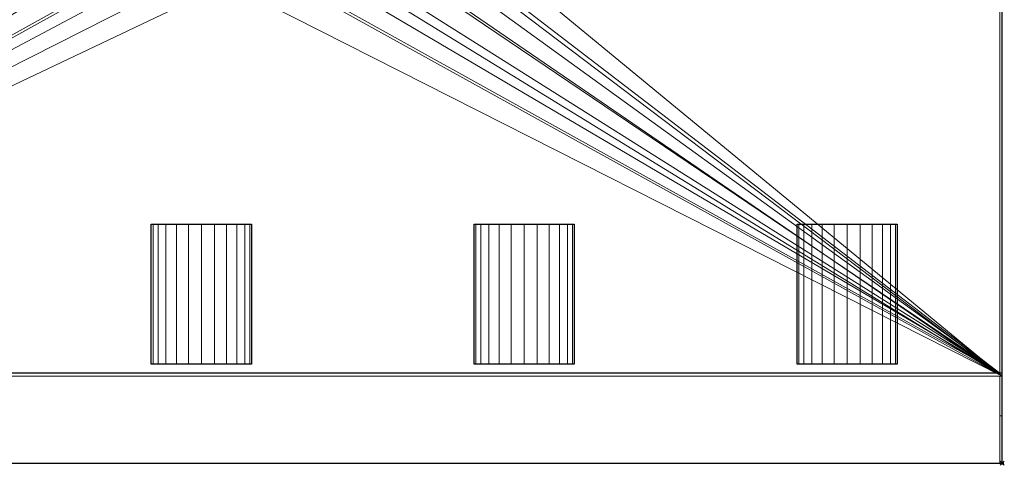
# Model space of a CAD drawing. Units: millimetres. Extents: x -41 to 801, y -621 to 1.
# Drawn here: x 309 to 801, y -621 to -399 of the extents above; entities that cross this region are included whole.
import ezdxf

# ---------------------------------------------------------------- set-up
doc = ezdxf.new("R2010")
doc.units = ezdxf.units.MM
doc.header["$PDMODE"] = 35
for name, color, linetype in [('IQ_200_2D', 1, 'Continuous'), ('IQ_200_3D', 1, 'Continuous'), ('IQ_204_2D', 7, 'Continuous'), ('IQ_204_3D', 7, 'Continuous'), ('IQ_INS_3D', 3, 'ByLayer')]:
    doc.layers.add(name, color=color, linetype=linetype)

msp = doc.modelspace()

# ---------------------------------------------------------------- linework, layer by layer
at = {"layer": 'IQ_200_2D'}
for p, q in [((800, -620), (800, 0)), ((0, -620), (800, -620))]:
    msp.add_line(p, q, dxfattribs=at)
at = {"layer": 'IQ_204_2D'}
for p, q in [((375, -570.53), (375, -500.58)), ((375, -500.58), (425, -500.58)), ((425, -500.58), (425, -570.53)), ((536.23, -570.53), (536.23, -500.58)), ((536.23, -500.58), (586.23, -500.58)), ((586.23, -500.58), (586.23, -570.53)), ((697.52, -570.53), (697.52, -500.58)), ((697.52, -500.58), (747.52, -500.58)), ((747.52, -500.58), (747.52, -570.53)), ((800, -574.98), (0, -574.98)), ((425, -570.53), (375, -570.53)), ((586.23, -570.53), (536.23, -570.53)), ((747.52, -570.53), (697.52, -570.53))]:
    msp.add_line(p, q, dxfattribs=at)
at = {"layer": 'IQ_INS_3D'}
msp.add_point((800, -620), dxfattribs=at)

# ---------------------------------------------------------------- meshes
at = {"layer": 'IQ_200_3D', "lineweight": 9}
mesh = msp.add_polyface(dxfattribs=at)
corners = [(798.8, -574.98, 838.07), (798.8, -45.02, 838.07), (798.8, -45.02, 621.03), (798.8, -574.98, 621.03), (798.8, 0, 850.03), (798.8, -23.76, 814.37), (798.8, -43.49, 814.37), (798.8, -43.49, 850.03), (798.8, -576.46, 814.37), (798.8, -596.24, 814.37), (798.8, -620, 850.03), (798.8, -576.46, 850.03)]
mesh.append_faces([[corners[k] for k in face] for face in [(3, 0, 1, 2), (5, 6, 7, 4), (9, 10, 11, 8)]])
mesh = msp.add_polyface(dxfattribs=at)
corners = [(800, -574.98, 910), (800, -620, 910), (800, -620, 850.03), (800, -596.24, 814.37), (800, -576.46, 814.37), (800, -576.46, 618.03), (800, -43.49, 618.03), (800, -43.49, 814.37), (800, -23.76, 814.37), (800, 0, 850.03), (800, 0, 910), (800, -45.02, 910), (800, -45.02, 838.07), (800, -574.98, 838.07)]
mesh.append_faces([[corners[k] for k in face] for face in [(7, 12, 4, 5)]], dxfattribs={"vtx0": -1, "vtx1": -1, "vtx3": -1})
mesh.append_faces([[corners[k] for k in face] for face in [(4, 12, 13)]], dxfattribs={"vtx0": -1, "vtx2": -1})
mesh.append_faces([[corners[k] for k in face] for face in [(12, 7, 8, 9)]], dxfattribs={"vtx0": -1, "vtx3": -1})
mesh.append_faces([[corners[k] for k in face] for face in [(6, 7, 5)]], dxfattribs={"vtx1": -1})
mesh.append_faces([[corners[k] for k in face] for face in [(3, 4, 13, 2)]], dxfattribs={"vtx1": -1, "vtx2": -1})
mesh.append_faces([[corners[k] for k in face] for face in [(0, 1, 2, 13)]], dxfattribs={"vtx2": -1})
mesh.append_faces([[corners[k] for k in face] for face in [(9, 10, 11, 12)]], dxfattribs={"vtx3": -1})
mesh = msp.add_polyface(dxfattribs=at)
corners = [(800, -43.49, 618.03), (800, -576.46, 618.03), (0, -576.46, 618.03), (0, -43.49, 618.03), (400, -233.51, 618.03), (380.2, -236.11, 618.03), (361.75, -243.75, 618.03), (345.91, -255.91, 618.03), (333.75, -271.75, 618.03), (326.11, -290.2, 618.03), (323.51, -310, 618.03), (326.11, -329.8, 618.03), (333.75, -348.25, 618.03), (345.91, -364.09, 618.03), (361.75, -376.25, 618.03), (380.2, -383.89, 618.03), (400, -386.49, 618.03), (419.8, -383.89, 618.03), (438.25, -376.25, 618.03), (454.09, -364.09, 618.03), (466.25, -348.25, 618.03), (473.89, -329.8, 618.03), (476.49, -310, 618.03), (473.89, -290.2, 618.03), (466.25, -271.75, 618.03), (454.09, -255.91, 618.03), (438.25, -243.75, 618.03), (419.8, -236.11, 618.03)]
mesh.append_faces([[corners[k] for k in face] for face in [(20, 1, 19), (12, 2, 11), (7, 3, 6)]], dxfattribs={"vtx0": -1, "vtx1": -1})
mesh.append_faces([[corners[k] for k in face] for face in [(1, 20, 21), (1, 21, 22), (0, 23, 24), (0, 27, 4), (2, 12, 13), (3, 7, 8)]], dxfattribs={"vtx0": -1, "vtx2": -1})
mesh.append_faces([[corners[k] for k in face] for face in [(18, 19, 1), (17, 18, 1), (24, 25, 0), (26, 27, 0), (25, 26, 0), (14, 15, 2), (13, 14, 2), (15, 16, 2), (5, 6, 3), (8, 9, 3), (9, 10, 3)]], dxfattribs={"vtx1": -1, "vtx2": -1})
mesh.append_faces([[corners[k] for k in face] for face in [(16, 17, 1, 2), (22, 23, 0, 1), (10, 11, 2, 3), (4, 5, 3, 0)]], dxfattribs={"vtx1": -1, "vtx3": -1})
mesh = msp.add_polyface(dxfattribs=at)
corners = [(798.8, -45.02, 621.03), (1.2, -45.02, 621.03), (1.2, -574.98, 621.03), (798.8, -574.98, 621.03), (452.99, -309.93, 621.03), (451.19, -323.64, 621.03), (445.89, -336.42, 621.03), (437.47, -347.4, 621.03), (426.5, -355.82, 621.03), (413.72, -361.11, 621.03), (400, -362.92, 621.03), (386.29, -361.11, 621.03), (373.5, -355.82, 621.03), (362.53, -347.4, 621.03), (354.11, -336.42, 621.03), (348.81, -323.64, 621.03), (347.01, -309.93, 621.03), (348.81, -296.21, 621.03), (354.11, -283.43, 621.03), (362.53, -272.46, 621.03), (373.5, -264.03, 621.03), (386.29, -258.74, 621.03), (400, -256.93, 621.03), (413.72, -258.74, 621.03), (426.5, -264.03, 621.03), (437.47, -272.46, 621.03), (445.89, -283.43, 621.03), (451.19, -296.21, 621.03)]
mesh.append_faces([[corners[k] for k in face] for face in [(27, 0, 26), (5, 3, 4), (19, 1, 18), (14, 2, 13), (11, 2, 10)]], dxfattribs={"vtx0": -1, "vtx1": -1})
mesh.append_faces([[corners[k] for k in face] for face in [(0, 27, 4, 3), (3, 5, 6), (3, 6, 7), (3, 9, 10, 2), (1, 19, 20), (2, 14, 15)]], dxfattribs={"vtx0": -1, "vtx2": -1})
mesh.append_faces([[corners[k] for k in face] for face in [(23, 24, 0), (25, 26, 0), (24, 25, 0), (7, 8, 3), (8, 9, 3), (21, 22, 1), (20, 21, 1), (17, 18, 1), (12, 13, 2), (11, 12, 2), (15, 16, 2)]], dxfattribs={"vtx1": -1, "vtx2": -1})
mesh.append_faces([[corners[k] for k in face] for face in [(22, 23, 0, 1), (16, 17, 1, 2)]], dxfattribs={"vtx1": -1, "vtx3": -1})
mesh = msp.add_polyface(dxfattribs=at)
corners = [(798.8, -574.98, 838.07), (800, -574.98, 838.07), (800, -45.02, 838.07), (798.8, -45.02, 838.07)]
mesh.append_faces([[corners[k] for k in face] for face in [(0, 1, 2, 3)]])
mesh = msp.add_polyface(dxfattribs=at)
corners = [(798.8, -574.98, 621.03), (1.2, -574.98, 621.03), (1.2, -574.98, 838.07), (0, -574.98, 838.07), (0, -574.98, 910), (800, -574.98, 910), (800, -574.98, 838.07), (798.8, -574.98, 838.07)]
mesh.append_faces([[corners[k] for k in face] for face in [(5, 6, 7, 4)]], dxfattribs={"vtx2": -1})
mesh.append_faces([[corners[k] for k in face] for face in [(2, 3, 4, 7)]], dxfattribs={"vtx2": -1, "vtx3": -1})
mesh.append_faces([[corners[k] for k in face] for face in [(7, 0, 1, 2)]], dxfattribs={"vtx3": -1})
mesh = msp.add_polyface(dxfattribs=at)
corners = [(800, -574.98, 910), (0, -574.98, 910), (0, -620, 910), (800, -620, 910)]
mesh.append_faces([[corners[k] for k in face] for face in [(0, 1, 2, 3)]])
mesh = msp.add_polyface(dxfattribs=at)
corners = [(0, -576.46, 850.03), (0, -576.46, 618.03), (800, -576.46, 618.03), (800, -576.46, 814.37), (798.8, -576.46, 814.37), (798.8, -576.46, 850.03)]
mesh.append_faces([[corners[k] for k in face] for face in [(0, 1, 4, 5)]], dxfattribs={"vtx1": -1})
mesh.append_faces([[corners[k] for k in face] for face in [(2, 3, 4, 1)]], dxfattribs={"vtx2": -1})
mesh = msp.add_polyface(dxfattribs=at)
corners = [(0, -620, 850.03), (0, -576.46, 850.03), (798.8, -576.46, 850.03), (798.8, -620, 850.03)]
mesh.append_faces([[corners[k] for k in face] for face in [(0, 1, 2, 3)]])
mesh = msp.add_polyface(dxfattribs=at)
corners = [(798.8, -576.46, 814.37), (800, -576.46, 814.37), (800, -596.24, 814.37), (798.8, -596.24, 814.37)]
mesh.append_faces([[corners[k] for k in face] for face in [(0, 1, 2, 3)]])
mesh = msp.add_polyface(dxfattribs=at)
corners = [(798.8, -596.24, 814.37), (800, -596.24, 814.37), (800, -620, 850.03), (798.8, -620, 850.03)]
mesh.append_faces([[corners[k] for k in face] for face in [(0, 1, 2, 3)]])
mesh = msp.add_polyface(dxfattribs=at)
corners = [(798.8, -620, 850.03), (800, -620, 850.03), (800, -620, 910), (0, -620, 910), (0, -620, 850.03)]
mesh.append_faces([[corners[k] for k in face] for face in [(1, 2, 0)]], dxfattribs={"vtx1": -1})
mesh.append_faces([[corners[k] for k in face] for face in [(3, 4, 0, 2)]], dxfattribs={"vtx2": -1})
at = {"layer": 'IQ_204_3D', "lineweight": 9}
mesh = msp.add_polyface(dxfattribs=at)
corners = [(52.48, -500.58, 850.11), (53.33, -500.58, 856.59), (55.83, -500.58, 862.61), (59.8, -500.58, 867.79), (64.98, -500.58, 871.77), (71.01, -500.58, 874.26), (77.48, -500.58, 875.11), (83.95, -500.58, 874.26), (89.98, -500.58, 871.77), (95.16, -500.58, 867.79), (99.13, -500.58, 862.61), (101.63, -500.58, 856.59), (102.48, -500.58, 850.11), (101.63, -500.58, 843.64), (99.13, -500.58, 837.61), (95.16, -500.58, 832.44), (89.98, -500.58, 828.46), (83.95, -500.58, 825.97), (77.48, -500.58, 825.11), (71.01, -500.58, 825.97), (64.98, -500.58, 828.46), (59.8, -500.58, 832.44), (55.83, -500.58, 837.61), (53.33, -500.58, 843.64), (213.77, -500.58, 850.11), (214.62, -500.58, 856.59), (217.12, -500.58, 862.61), (221.09, -500.58, 867.79), (226.27, -500.58, 871.77), (232.3, -500.58, 874.26), (238.77, -500.58, 875.11), (245.24, -500.58, 874.26), (251.27, -500.58, 871.77), (256.44, -500.58, 867.79), (260.42, -500.58, 862.61), (262.91, -500.58, 856.59), (263.77, -500.58, 850.11), (262.91, -500.58, 843.64), (260.42, -500.58, 837.61), (256.44, -500.58, 832.44), (251.27, -500.58, 828.46), (245.24, -500.58, 825.97), (238.77, -500.58, 825.11), (232.3, -500.58, 825.97), (226.27, -500.58, 828.46), (221.09, -500.58, 832.44), (217.12, -500.58, 837.61), (214.62, -500.58, 843.64), (375, -500.58, 850.11), (375.85, -500.58, 856.59), (378.35, -500.58, 862.61), (382.32, -500.58, 867.79), (387.5, -500.58, 871.77), (393.53, -500.58, 874.26), (400, -500.58, 875.11), (406.47, -500.58, 874.26), (412.5, -500.58, 871.77), (417.68, -500.58, 867.79), (421.65, -500.58, 862.61), (424.15, -500.58, 856.59), (425, -500.58, 850.11), (424.15, -500.58, 843.64), (421.65, -500.58, 837.61), (417.68, -500.58, 832.44), (412.5, -500.58, 828.46), (406.47, -500.58, 825.97), (400, -500.58, 825.11), (393.53, -500.58, 825.97), (387.5, -500.58, 828.46), (382.32, -500.58, 832.44), (378.35, -500.58, 837.61), (375.85, -500.58, 843.64), (536.23, -500.58, 850.11), (537.09, -500.58, 856.59), (539.58, -500.58, 862.61), (543.56, -500.58, 867.79), (548.73, -500.58, 871.77), (554.76, -500.58, 874.26), (561.23, -500.58, 875.11), (567.7, -500.58, 874.26), (573.73, -500.58, 871.77), (578.91, -500.58, 867.79), (582.88, -500.58, 862.61), (585.38, -500.58, 856.59), (586.23, -500.58, 850.11), (585.38, -500.58, 843.64), (582.88, -500.58, 837.61), (578.91, -500.58, 832.44), (573.73, -500.58, 828.46), (567.7, -500.58, 825.97), (561.23, -500.58, 825.11), (554.76, -500.58, 825.97), (548.73, -500.58, 828.46), (543.56, -500.58, 832.44), (539.58, -500.58, 837.61), (537.09, -500.58, 843.64), (697.52, -500.58, 850.11), (698.37, -500.58, 856.59), (700.87, -500.58, 862.61), (704.84, -500.58, 867.79), (710.02, -500.58, 871.77), (716.05, -500.58, 874.26), (722.52, -500.58, 875.11), (728.99, -500.58, 874.26), (735.02, -500.58, 871.77), (740.2, -500.58, 867.79), (744.17, -500.58, 862.61), (746.67, -500.58, 856.59), (747.52, -500.58, 850.11), (746.67, -500.58, 843.64), (744.17, -500.58, 837.61), (740.2, -500.58, 832.44), (735.02, -500.58, 828.46), (728.99, -500.58, 825.97), (722.52, -500.58, 825.11), (716.05, -500.58, 825.97), (710.02, -500.58, 828.46), (704.84, -500.58, 832.44), (700.87, -500.58, 837.61), (698.37, -500.58, 843.64)]
mesh.append_faces([[corners[k] for k in face] for face in [(9, 7, 8), (16, 14, 15), (33, 31, 32), (40, 38, 39), (57, 55, 56), (64, 62, 63), (81, 79, 80), (91, 89, 90), (105, 103, 104), (115, 113, 114)]], dxfattribs={"vtx0": -1})
mesh.append_faces([[corners[k] for k in face] for face in [(17, 9, 14, 16), (17, 23, 2), (41, 33, 38, 40), (41, 47, 26), (65, 57, 62, 64), (65, 71, 50), (92, 73, 89, 91), (116, 97, 113, 115)]], dxfattribs={"vtx0": -1, "vtx1": -1, "vtx2": -1})
mesh.append_faces([[corners[k] for k in face] for face in [(9, 17, 2, 5), (33, 41, 26, 29), (57, 65, 50, 53), (89, 77, 83, 87), (113, 97, 105, 110)]], dxfattribs={"vtx0": -1, "vtx1": -1, "vtx2": -1, "vtx3": -1})
mesh.append_faces([[corners[k] for k in face] for face in [(17, 19, 20, 23), (41, 43, 44, 47), (65, 67, 68, 71)]], dxfattribs={"vtx0": -1, "vtx2": -1, "vtx3": -1})
mesh.append_faces([[corners[k] for k in face] for face in [(18, 19, 17), (42, 43, 41), (66, 67, 65), (72, 73, 94, 95), (96, 97, 118, 119), (112, 113, 110, 111)]], dxfattribs={"vtx1": -1})
mesh.append_faces([[corners[k] for k in face] for face in [(73, 74, 77, 89), (97, 98, 101, 105)]], dxfattribs={"vtx1": -1, "vtx2": -1, "vtx3": -1})
mesh.append_faces([[corners[k] for k in face] for face in [(86, 87, 83, 84)]], dxfattribs={"vtx1": -1, "vtx3": -1})
mesh.append_faces([[corners[k] for k in face] for face in [(12, 13, 14, 11), (36, 37, 38, 35), (60, 61, 62, 59), (84, 85, 86), (87, 88, 89), (108, 109, 110, 107)]], dxfattribs={"vtx2": -1})
mesh.append_faces([[corners[k] for k in face] for face in [(5, 6, 7, 9), (9, 10, 11, 14), (29, 30, 31, 33), (33, 34, 35, 38), (53, 54, 55, 57), (57, 58, 59, 62), (77, 78, 79, 83), (81, 82, 83, 79), (92, 93, 94, 73), (101, 102, 103, 105), (105, 106, 107, 110), (116, 117, 118, 97)]], dxfattribs={"vtx2": -1, "vtx3": -1})
mesh.append_faces([[corners[k] for k in face] for face in [(2, 3, 4, 5), (23, 0, 1, 2), (20, 21, 22, 23), (26, 27, 28, 29), (47, 24, 25, 26), (44, 45, 46, 47), (50, 51, 52, 53), (71, 48, 49, 50), (68, 69, 70, 71), (74, 75, 76, 77), (98, 99, 100, 101)]], dxfattribs={"vtx3": -1})
mesh = msp.add_polyface(dxfattribs=at)
corners = [(425, -570.53, 850.11), (424.15, -570.53, 843.64), (421.65, -570.53, 837.61), (417.68, -570.53, 832.44), (412.5, -570.53, 828.46), (406.47, -570.53, 825.97), (400, -570.53, 825.11), (393.53, -570.53, 825.97), (387.5, -570.53, 828.46), (382.32, -570.53, 832.44), (378.35, -570.53, 837.61), (375.85, -570.53, 843.64), (375, -570.53, 850.11), (375, -500.58, 850.11), (375.85, -500.58, 843.64), (378.35, -500.58, 837.61), (382.32, -500.58, 832.44), (387.5, -500.58, 828.46), (393.53, -500.58, 825.97), (400, -500.58, 825.11), (406.47, -500.58, 825.97), (412.5, -500.58, 828.46), (417.68, -500.58, 832.44), (421.65, -500.58, 837.61), (424.15, -500.58, 843.64), (425, -500.58, 850.11)]
mesh.append_faces([[corners[k] for k in face] for face in [(1, 24, 25, 0)]], dxfattribs={"vtx0": -1})
mesh.append_faces([[corners[k] for k in face] for face in [(11, 14, 15, 10), (8, 17, 18, 7), (9, 16, 17, 8), (10, 15, 16, 9), (19, 6, 7, 18), (4, 21, 22, 3), (5, 20, 21, 4), (2, 23, 24, 1), (3, 22, 23, 2), (20, 5, 6, 19)]], dxfattribs={"vtx0": -1, "vtx2": -1})
mesh.append_faces([[corners[k] for k in face] for face in [(12, 13, 14, 11)]], dxfattribs={"vtx2": -1})
mesh = msp.add_polyface(dxfattribs=at)
corners = [(375, -570.53, 850.11), (375.85, -570.53, 856.59), (378.35, -570.53, 862.61), (382.32, -570.53, 867.79), (387.5, -570.53, 871.77), (393.53, -570.53, 874.26), (400, -570.53, 875.11), (406.47, -570.53, 874.26), (412.5, -570.53, 871.77), (417.68, -570.53, 867.79), (421.65, -570.53, 862.61), (424.15, -570.53, 856.59), (425, -570.53, 850.11), (425, -500.58, 850.11), (424.15, -500.58, 856.59), (421.65, -500.58, 862.61), (417.68, -500.58, 867.79), (412.5, -500.58, 871.77), (406.47, -500.58, 874.26), (400, -500.58, 875.11), (393.53, -500.58, 874.26), (387.5, -500.58, 871.77), (382.32, -500.58, 867.79), (378.35, -500.58, 862.61), (375.85, -500.58, 856.59), (375, -500.58, 850.11)]
mesh.append_faces([[corners[k] for k in face] for face in [(1, 24, 25, 0)]], dxfattribs={"vtx0": -1})
mesh.append_faces([[corners[k] for k in face] for face in [(9, 16, 17, 8), (8, 17, 18, 7), (19, 6, 7, 18), (4, 21, 22, 3), (5, 20, 21, 4), (2, 23, 24, 1), (3, 22, 23, 2), (20, 5, 6, 19)]], dxfattribs={"vtx0": -1, "vtx2": -1})
mesh.append_faces([[corners[k] for k in face] for face in [(13, 14, 11, 12)]], dxfattribs={"vtx1": -1})
mesh.append_faces([[corners[k] for k in face] for face in [(14, 15, 10, 11), (15, 16, 9, 10)]], dxfattribs={"vtx1": -1, "vtx3": -1})
mesh = msp.add_polyface(dxfattribs=at)
corners = [(586.23, -570.53, 850.11), (585.38, -570.53, 843.64), (582.88, -570.53, 837.61), (578.91, -570.53, 832.44), (573.73, -570.53, 828.46), (567.7, -570.53, 825.97), (561.23, -570.53, 825.11), (554.76, -570.53, 825.97), (548.73, -570.53, 828.46), (543.56, -570.53, 832.44), (539.58, -570.53, 837.61), (537.09, -570.53, 843.64), (536.23, -570.53, 850.11), (536.23, -500.58, 850.11), (537.09, -500.58, 843.64), (539.58, -500.58, 837.61), (543.56, -500.58, 832.44), (548.73, -500.58, 828.46), (554.76, -500.58, 825.97), (561.23, -500.58, 825.11), (567.7, -500.58, 825.97), (573.73, -500.58, 828.46), (578.91, -500.58, 832.44), (582.88, -500.58, 837.61), (585.38, -500.58, 843.64), (586.23, -500.58, 850.11)]
mesh.append_faces([[corners[k] for k in face] for face in [(1, 24, 25, 0)]], dxfattribs={"vtx0": -1})
mesh.append_faces([[corners[k] for k in face] for face in [(11, 14, 15, 10), (8, 17, 18, 7), (9, 16, 17, 8), (10, 15, 16, 9), (19, 6, 7, 18), (4, 21, 22, 3), (5, 20, 21, 4), (2, 23, 24, 1), (3, 22, 23, 2), (20, 5, 6, 19)]], dxfattribs={"vtx0": -1, "vtx2": -1})
mesh.append_faces([[corners[k] for k in face] for face in [(12, 13, 14, 11)]], dxfattribs={"vtx2": -1})
mesh = msp.add_polyface(dxfattribs=at)
corners = [(536.23, -570.53, 850.11), (537.09, -570.53, 856.59), (539.58, -570.53, 862.61), (543.56, -570.53, 867.79), (548.73, -570.53, 871.77), (554.76, -570.53, 874.26), (561.23, -570.53, 875.11), (567.7, -570.53, 874.26), (573.73, -570.53, 871.77), (578.91, -570.53, 867.79), (582.88, -570.53, 862.61), (585.38, -570.53, 856.59), (586.23, -570.53, 850.11), (586.23, -500.58, 850.11), (585.38, -500.58, 856.59), (582.88, -500.58, 862.61), (578.91, -500.58, 867.79), (573.73, -500.58, 871.77), (567.7, -500.58, 874.26), (561.23, -500.58, 875.11), (554.76, -500.58, 874.26), (548.73, -500.58, 871.77), (543.56, -500.58, 867.79), (539.58, -500.58, 862.61), (537.09, -500.58, 856.59), (536.23, -500.58, 850.11)]
mesh.append_faces([[corners[k] for k in face] for face in [(1, 24, 25, 0)]], dxfattribs={"vtx0": -1})
mesh.append_faces([[corners[k] for k in face] for face in [(9, 16, 17, 8), (8, 17, 18, 7), (19, 6, 7, 18), (4, 21, 22, 3), (5, 20, 21, 4), (2, 23, 24, 1), (3, 22, 23, 2), (20, 5, 6, 19)]], dxfattribs={"vtx0": -1, "vtx2": -1})
mesh.append_faces([[corners[k] for k in face] for face in [(13, 14, 11, 12)]], dxfattribs={"vtx1": -1})
mesh.append_faces([[corners[k] for k in face] for face in [(14, 15, 10, 11), (15, 16, 9, 10)]], dxfattribs={"vtx1": -1, "vtx3": -1})
mesh = msp.add_polyface(dxfattribs=at)
corners = [(747.52, -570.53, 850.11), (746.67, -570.53, 843.64), (744.17, -570.53, 837.61), (740.2, -570.53, 832.44), (735.02, -570.53, 828.46), (728.99, -570.53, 825.97), (722.52, -570.53, 825.11), (716.05, -570.53, 825.97), (710.02, -570.53, 828.46), (704.84, -570.53, 832.44), (700.87, -570.53, 837.61), (698.37, -570.53, 843.64), (697.52, -570.53, 850.11), (697.52, -500.58, 850.11), (698.37, -500.58, 843.64), (700.87, -500.58, 837.61), (704.84, -500.58, 832.44), (710.02, -500.58, 828.46), (716.05, -500.58, 825.97), (722.52, -500.58, 825.11), (728.99, -500.58, 825.97), (735.02, -500.58, 828.46), (740.2, -500.58, 832.44), (744.17, -500.58, 837.61), (746.67, -500.58, 843.64), (747.52, -500.58, 850.11)]
mesh.append_faces([[corners[k] for k in face] for face in [(1, 24, 25, 0)]], dxfattribs={"vtx0": -1})
mesh.append_faces([[corners[k] for k in face] for face in [(11, 14, 15, 10), (8, 17, 18, 7), (9, 16, 17, 8), (10, 15, 16, 9), (19, 6, 7, 18), (4, 21, 22, 3), (5, 20, 21, 4), (2, 23, 24, 1), (3, 22, 23, 2), (20, 5, 6, 19)]], dxfattribs={"vtx0": -1, "vtx2": -1})
mesh.append_faces([[corners[k] for k in face] for face in [(12, 13, 14, 11)]], dxfattribs={"vtx2": -1})
mesh = msp.add_polyface(dxfattribs=at)
corners = [(697.52, -570.53, 850.11), (698.37, -570.53, 856.59), (700.87, -570.53, 862.61), (704.84, -570.53, 867.79), (710.02, -570.53, 871.77), (716.05, -570.53, 874.26), (722.52, -570.53, 875.11), (728.99, -570.53, 874.26), (735.02, -570.53, 871.77), (740.2, -570.53, 867.79), (744.17, -570.53, 862.61), (746.67, -570.53, 856.59), (747.52, -570.53, 850.11), (747.52, -500.58, 850.11), (746.67, -500.58, 856.59), (744.17, -500.58, 862.61), (740.2, -500.58, 867.79), (735.02, -500.58, 871.77), (728.99, -500.58, 874.26), (722.52, -500.58, 875.11), (716.05, -500.58, 874.26), (710.02, -500.58, 871.77), (704.84, -500.58, 867.79), (700.87, -500.58, 862.61), (698.37, -500.58, 856.59), (697.52, -500.58, 850.11)]
mesh.append_faces([[corners[k] for k in face] for face in [(1, 24, 25, 0)]], dxfattribs={"vtx0": -1})
mesh.append_faces([[corners[k] for k in face] for face in [(9, 16, 17, 8), (8, 17, 18, 7), (19, 6, 7, 18), (4, 21, 22, 3), (5, 20, 21, 4), (2, 23, 24, 1), (3, 22, 23, 2), (20, 5, 6, 19)]], dxfattribs={"vtx0": -1, "vtx2": -1})
mesh.append_faces([[corners[k] for k in face] for face in [(13, 14, 11, 12)]], dxfattribs={"vtx1": -1})
mesh.append_faces([[corners[k] for k in face] for face in [(14, 15, 10, 11), (15, 16, 9, 10)]], dxfattribs={"vtx1": -1, "vtx3": -1})
mesh = msp.add_polyface(dxfattribs=at)
corners = [(52.48, -570.53, 850.11), (53.33, -570.53, 843.64), (55.83, -570.53, 837.61), (59.8, -570.53, 832.44), (64.98, -570.53, 828.46), (71.01, -570.53, 825.97), (77.48, -570.53, 825.11), (83.95, -570.53, 825.97), (89.98, -570.53, 828.46), (95.16, -570.53, 832.44), (99.13, -570.53, 837.61), (101.63, -570.53, 843.64), (102.48, -570.53, 850.11), (101.63, -570.53, 856.59), (99.13, -570.53, 862.61), (95.16, -570.53, 867.79), (89.98, -570.53, 871.77), (83.95, -570.53, 874.26), (77.48, -570.53, 875.11), (71.01, -570.53, 874.26), (64.98, -570.53, 871.77), (59.8, -570.53, 867.79), (55.83, -570.53, 862.61), (53.33, -570.53, 856.59), (213.77, -570.53, 850.11), (214.62, -570.53, 843.64), (217.12, -570.53, 837.61), (221.09, -570.53, 832.44), (226.27, -570.53, 828.46), (232.3, -570.53, 825.97), (238.77, -570.53, 825.11), (245.24, -570.53, 825.97), (251.27, -570.53, 828.46), (256.44, -570.53, 832.44), (260.42, -570.53, 837.61), (262.91, -570.53, 843.64), (263.77, -570.53, 850.11), (262.91, -570.53, 856.59), (260.42, -570.53, 862.61), (256.44, -570.53, 867.79), (251.27, -570.53, 871.77), (245.24, -570.53, 874.26), (238.77, -570.53, 875.11), (232.3, -570.53, 874.26), (226.27, -570.53, 871.77), (221.09, -570.53, 867.79), (217.12, -570.53, 862.61), (214.62, -570.53, 856.59), (375, -570.53, 850.11), (375.85, -570.53, 843.64), (378.35, -570.53, 837.61), (382.32, -570.53, 832.44), (387.5, -570.53, 828.46), (393.53, -570.53, 825.97), (400, -570.53, 825.11), (406.47, -570.53, 825.97), (412.5, -570.53, 828.46), (417.68, -570.53, 832.44), (421.65, -570.53, 837.61), (424.15, -570.53, 843.64), (425, -570.53, 850.11), (424.15, -570.53, 856.59), (421.65, -570.53, 862.61), (417.68, -570.53, 867.79), (412.5, -570.53, 871.77), (406.47, -570.53, 874.26), (400, -570.53, 875.11), (393.53, -570.53, 874.26), (387.5, -570.53, 871.77), (382.32, -570.53, 867.79), (378.35, -570.53, 862.61), (375.85, -570.53, 856.59), (536.23, -570.53, 850.11), (537.09, -570.53, 843.64), (539.58, -570.53, 837.61), (543.56, -570.53, 832.44), (548.73, -570.53, 828.46), (554.76, -570.53, 825.97), (561.23, -570.53, 825.11), (567.7, -570.53, 825.97), (573.73, -570.53, 828.46), (578.91, -570.53, 832.44), (582.88, -570.53, 837.61), (585.38, -570.53, 843.64), (586.23, -570.53, 850.11), (585.38, -570.53, 856.59), (582.88, -570.53, 862.61), (578.91, -570.53, 867.79), (573.73, -570.53, 871.77), (567.7, -570.53, 874.26), (561.23, -570.53, 875.11), (554.76, -570.53, 874.26), (548.73, -570.53, 871.77), (543.56, -570.53, 867.79), (539.58, -570.53, 862.61), (537.09, -570.53, 856.59), (697.52, -570.53, 850.11), (698.37, -570.53, 843.64), (700.87, -570.53, 837.61), (704.84, -570.53, 832.44), (710.02, -570.53, 828.46), (716.05, -570.53, 825.97), (722.52, -570.53, 825.11), (728.99, -570.53, 825.97), (735.02, -570.53, 828.46), (740.2, -570.53, 832.44), (744.17, -570.53, 837.61), (746.67, -570.53, 843.64), (747.52, -570.53, 850.11), (746.67, -570.53, 856.59), (744.17, -570.53, 862.61), (740.2, -570.53, 867.79), (735.02, -570.53, 871.77), (728.99, -570.53, 874.26), (722.52, -570.53, 875.11), (716.05, -570.53, 874.26), (710.02, -570.53, 871.77), (704.84, -570.53, 867.79), (700.87, -570.53, 862.61), (698.37, -570.53, 856.59)]
mesh.append_faces([[corners[k] for k in face] for face in [(10, 7, 8, 9), (34, 31, 32, 33), (58, 55, 56, 57), (79, 77, 78), (89, 87, 88), (106, 103, 104, 105), (103, 101, 102)]], dxfattribs={"vtx0": -1})
mesh.append_faces([[corners[k] for k in face] for face in [(17, 19, 15, 16), (41, 43, 39, 40), (65, 67, 63, 64), (91, 85, 89, 90), (113, 115, 111, 112), (119, 115, 118)]], dxfattribs={"vtx0": -1, "vtx1": -1})
mesh.append_faces([[corners[k] for k in face] for face in [(13, 7, 10, 12), (37, 31, 34, 36), (61, 55, 58, 60), (103, 106, 109)]], dxfattribs={"vtx0": -1, "vtx1": -1, "vtx2": -1})
mesh.append_faces([[corners[k] for k in face] for face in [(7, 22, 1, 4), (22, 7, 15, 19), (31, 46, 25, 28), (46, 31, 39, 43), (55, 70, 49, 52), (70, 55, 63, 67), (119, 103, 111, 115)]], dxfattribs={"vtx0": -1, "vtx1": -1, "vtx2": -1, "vtx3": -1})
mesh.append_faces([[corners[k] for k in face] for face in [(79, 95, 76, 77), (103, 119, 100, 101)]], dxfattribs={"vtx0": -1, "vtx1": -1, "vtx3": -1})
mesh.append_faces([[corners[k] for k in face] for face in [(95, 81, 82, 85), (91, 94, 95, 85)]], dxfattribs={"vtx0": -1, "vtx2": -1, "vtx3": -1})
mesh.append_faces([[corners[k] for k in face] for face in [(18, 19, 17), (42, 43, 41), (66, 67, 65), (114, 115, 113)]], dxfattribs={"vtx1": -1})
mesh.append_faces([[corners[k] for k in face] for face in [(10, 11, 12), (5, 6, 7, 4), (2, 3, 4, 1), (23, 0, 1, 22), (20, 21, 22, 19), (34, 35, 36), (29, 30, 31, 28), (26, 27, 28, 25), (47, 24, 25, 46), (44, 45, 46, 43), (58, 59, 60), (53, 54, 55, 52), (50, 51, 52, 49), (71, 48, 49, 70), (68, 69, 70, 67), (72, 73, 74, 95), (92, 93, 94, 91), (96, 97, 98, 119), (116, 117, 118, 115)]], dxfattribs={"vtx2": -1})
mesh.append_faces([[corners[k] for k in face] for face in [(13, 14, 15, 7), (37, 38, 39, 31), (61, 62, 63, 55), (79, 80, 81, 95), (74, 75, 76, 95), (85, 86, 87, 89), (98, 99, 100, 119), (109, 110, 111, 103)]], dxfattribs={"vtx2": -1, "vtx3": -1})
mesh.append_faces([[corners[k] for k in face] for face in [(82, 83, 84, 85), (106, 107, 108, 109)]], dxfattribs={"vtx3": -1})

doc.saveas('drawing.dxf')
